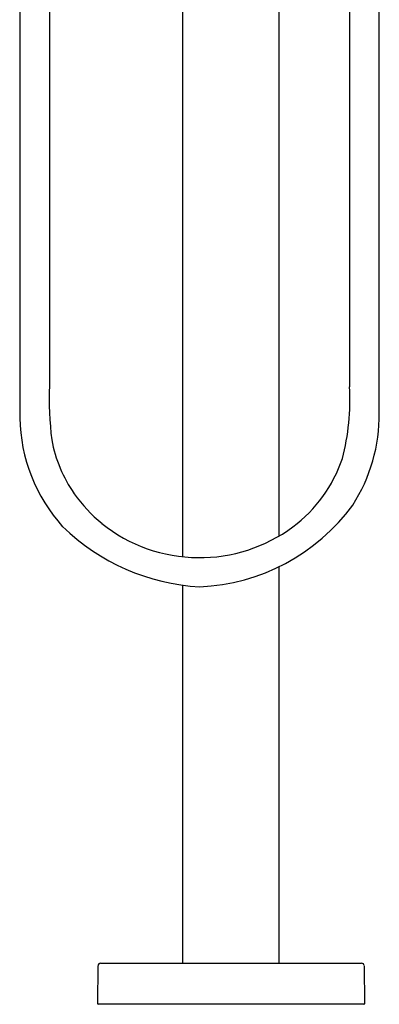
# Model space of a CAD drawing. Units: inches. Extents: x 2838.5 to 2853.3, y 143.8 to 181.6.
# Drawn here: x 2843.8 to 2850.7, y 143.8 to 162.7 of the extents above; entities that cross this region are included whole.
import ezdxf

# ---------------------------------------------------------------- set-up
doc = ezdxf.new("R2010")
doc.units = ezdxf.units.IN
doc.header["$LTSCALE"] = 0.64311
doc.header["$MEASUREMENT"] = 0
doc.layers.get('0').update_dxf_attribs({"color": 255, "linetype": 'CONTINUOUS'})
doc.layers.get('Defpoints').update_dxf_attribs({"linetype": 'CONTINUOUS'})
doc.styles.get("Standard").update_dxf_attribs({"font": 'txt', "width": 0.8})

msp = doc.modelspace()

# ---------------------------------------------------------------- linework, layer by layer
for p, q in [((2843.82, 176.227), (2843.82, 155.08)), ((2844.391, 176.227), (2844.391, 155.7)), ((2846.952, 152.418), (2846.952, 170.691)), ((2848.802, 152.819), (2848.802, 170.691)), ((2850.151, 170.691), (2850.151, 155.678)), ((2850.721, 155.176), (2850.721, 170.691)), ((2848.802, 144.628), (2848.802, 152.23)), ((2846.952, 144.628), (2846.952, 151.874)), ((2845.318, 143.851), (2845.324, 144.581)), ((2845.372, 144.628), (2850.382, 144.628)), ((2850.43, 144.581), (2850.436, 143.851)), ((2850.426, 143.841), (2845.328, 143.841))]:
    msp.add_line(p, q)
for centre, radius, start, end in [((2850.802, 155.453), 6.416, 177.7946, 187.1263), ((2845.724, 155.423), 4.434, 345.3203, 3.2954), ((2847.516, 155.143), 3.205, 327.2309, 0.5861), ((2847.04, 155.147), 3.22, 181.1922, 221.9326), ((2847.049, 155.144), 2.658, 190.5618, 214.7981), ((2847.438, 155.172), 2.718, 306.7093, 341.2933), ((2847.259, 155.319), 2.93, 215.258, 230.6168), ((2847.114, 155.681), 3.842, 272.4696, 323.7335), ((2847.263, 155.393), 2.991, 231.4557, 269.5459), ((2847.505, 155.949), 4.112, 225.904, 266.8529), ((2847.276, 155.402), 3, 269.2988, 306.5661), ((2845.372, 144.581), 0.0472, 89.9954, 179.5338), ((2850.382, 144.581), 0.0472, 0.5, 90), ((2845.328, 143.851), 0.00984, 180, 270), ((2850.426, 143.851), 0.00984, 270.0082, 0.5)]:
    msp.add_arc(centre, radius, start, end)

# ---------------------------------------------------------------- texts
at = {"layer": 'Defpoints'}
for tag, p, s in [('TRADENAME', (2847.877, 143.843), ''), ('MODELNUMBER', (2847.877, 143.844), 'K-33113T-4'), ('PRODUCT', (2847.877, 143.841), 'BATH FILLER')]:
    msp.add_attdef(tag, p, s, height=0.001, dxfattribs=at)

doc.saveas('drawing.dxf')
